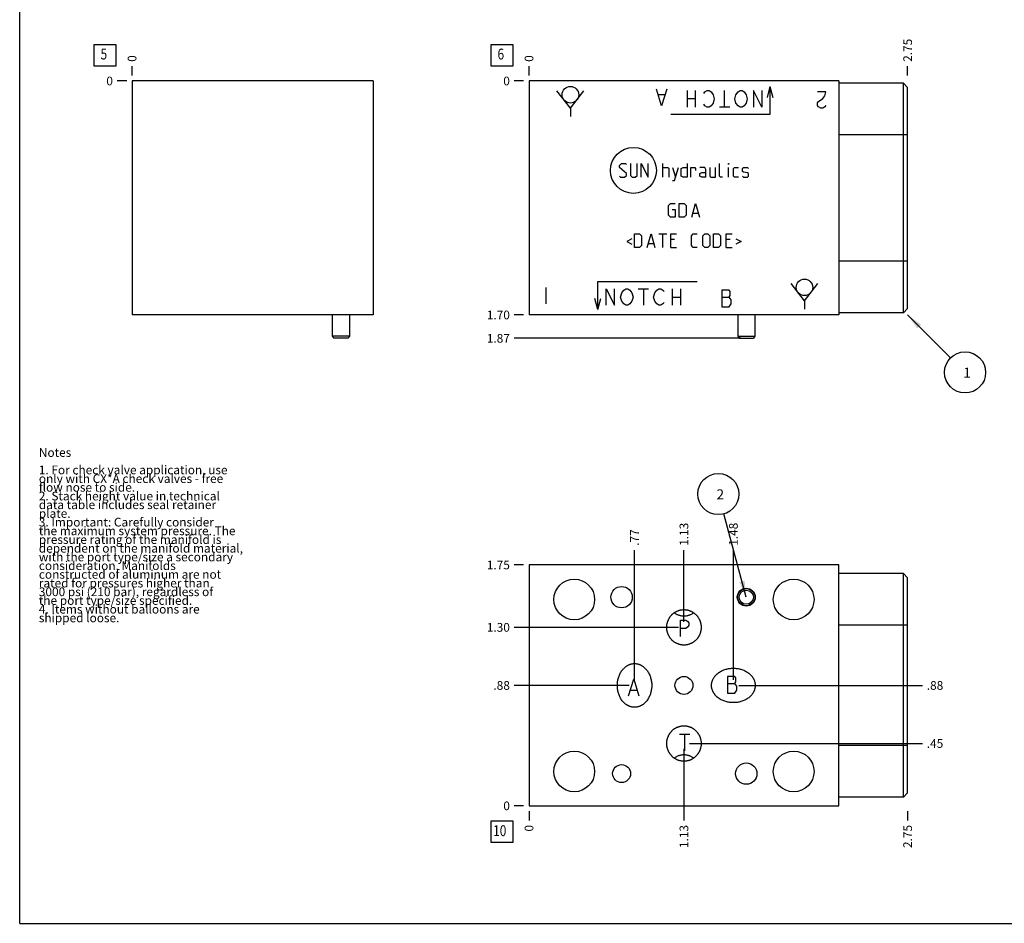
# Model space of a CAD drawing. Units: inches. Extents: x 0.3 to 21.7, y 0.3 to 16.7.
# Drawn here: x 0.3 to 11.6, y 0.3 to 10.7 of the extents above; entities that cross this region are included whole.
import ezdxf

# ---------------------------------------------------------------- set-up
doc = ezdxf.new("R2010")
doc.units = ezdxf.units.IN
doc.header["$LTSCALE"] = 1.21
doc.header["$MEASUREMENT"] = 0
doc.layers.get('0').update_dxf_attribs({"linetype": 'CONTINUOUS'})
doc.styles.get("Standard").update_dxf_attribs({"font": 'txt', "width": 0.8})
doc.dimstyles.new('DIMSTYLE_1', dxfattribs={"dimtxt": 0.1, "dimasz": 0.1875, "dimexe": 0.125, "dimexo": 0.0625, "dimgap": 0.025, "dimtad": 0, "dimtih": 1, "dimtoh": 1, "dimlfac": 0.632463, "dimzin": 4, "dimdsep": 46, "dimtxsty": 'Standard', "dimblk": '_FILLED', "dimblk1": '_FILLED', "dimblk2": '_FILLED', "dimcen": 0.09, "dimadec": 0, "dimazin": 0, "dimtfac": 1, "dimtofl": 0, "dimtmove": 0, "dimatfit": 3, "dimldrblk": '_FILLED', "dimfxl": 1, "dimtolj": 1, "dimtzin": 4, "dimarcsym": 0})
doc.dimstyles.new('DIMSTYLE_2', dxfattribs={"dimtxt": 0.1, "dimasz": 0.1875, "dimexe": 0.125, "dimexo": 0.0625, "dimgap": 0.025, "dimtad": 0, "dimtih": 1, "dimtoh": 1, "dimdec": 0, "dimlfac": 0.632463, "dimzin": 4, "dimdsep": 46, "dimtxsty": 'Standard', "dimblk": '_FILLED', "dimblk1": '_FILLED', "dimblk2": '_FILLED', "dimcen": 0.09, "dimadec": 0, "dimazin": 0, "dimtfac": 1, "dimtdec": 0, "dimtofl": 0, "dimtmove": 0, "dimatfit": 3, "dimldrblk": '_FILLED', "dimfxl": 1, "dimtolj": 1, "dimtzin": 4, "dimarcsym": 0})
doc.dimstyles.get("Standard").update_dxf_attribs({"dimtxt": 0.1, "dimasz": 0.1875, "dimexe": 0.125, "dimexo": 0.0625, "dimgap": 0.09, "dimtad": 0, "dimtih": 1, "dimtoh": 1, "dimdec": 3, "dimzin": 4, "dimdsep": 46, "dimtxsty": 'Standard', "dimblk": '_FILLED', "dimblk1": '_FILLED', "dimblk2": '_FILLED', "dimcen": 0.09, "dimadec": 0, "dimazin": 0, "dimtp": 0.001, "dimtm": 0.001, "dimtfac": 1, "dimtdec": 3, "dimtofl": 0, "dimtmove": 0, "dimatfit": 3, "dimldrblk": '_FILLED', "dimfxl": 1, "dimtolj": 1, "dimtzin": 4, "dimarcsym": 0})

# ---------------------------------------------------------------- blocks, each defined once
blk = doc.blocks.new('*D1')
at = {"color": 2, "linetype": 'Continuous'}
blk.add_line((10.499, 10.041), (10.499, 10.148), dxfattribs=at)
at = {"color": 2, "linetype": 'Continuous', "insert": (10.449, 10.198), "char_height": 0.1, "width": 0.32, "attachment_point": 1, "rotation": 90, "line_spacing_factor": 0.9}
blk.add_mtext('2.75', dxfattribs=at)
blk = doc.blocks.new('_FILLED')
at = {"color": 0, "linetype": 'ByBlock'}
blk.add_solid([(0, 0), (-1, 0.167), (-1, -0.167)], dxfattribs=at)
blk = doc.blocks.new('*D2')
at = {"color": 2, "linetype": 'Continuous'}
blk.add_line((6.151, 10.041), (6.151, 10.148), dxfattribs=at)
at = {"color": 2, "linetype": 'Continuous', "insert": (6.101, 10.198), "char_height": 0.1, "width": 0.08, "attachment_point": 1, "rotation": 90, "line_spacing_factor": 0.9}
blk.add_mtext('0', dxfattribs=at)
blk = doc.blocks.new('*D3')
at = {"color": 2, "linetype": 'Continuous'}
blk.add_line((6.089, 7.29), (5.981, 7.29), dxfattribs=at)
at = {"color": 2, "linetype": 'Continuous', "insert": (5.931, 7.34), "char_height": 0.1, "width": 0.32, "attachment_point": 3, "line_spacing_factor": 0.9}
blk.add_mtext('1.70', dxfattribs=at)
blk = doc.blocks.new('*D4')
at = {"color": 2, "linetype": 'Continuous'}
blk.add_line((6.089, 9.978), (5.981, 9.978), dxfattribs=at)
at = {"color": 2, "linetype": 'Continuous', "insert": (5.931, 10.028), "char_height": 0.1, "width": 0.08, "attachment_point": 3, "line_spacing_factor": 0.9}
blk.add_mtext('0', dxfattribs=at)
blk = doc.blocks.new('*D20')
at = {"color": 2, "linetype": 'Continuous'}
blk.add_line((1.592, 10.041), (1.592, 10.148), dxfattribs=at)
at = {"color": 2, "linetype": 'Continuous', "insert": (1.542, 10.198), "char_height": 0.1, "width": 0.08, "attachment_point": 1, "rotation": 90, "line_spacing_factor": 0.9}
blk.add_mtext('0', dxfattribs=at)
blk = doc.blocks.new('*D21')
at = {"color": 2, "linetype": 'Continuous'}
blk.add_line((1.53, 9.978), (1.422, 9.978), dxfattribs=at)
at = {"color": 2, "linetype": 'Continuous', "insert": (1.372, 10.028), "char_height": 0.1, "width": 0.08, "attachment_point": 3, "line_spacing_factor": 0.9}
blk.add_mtext('0', dxfattribs=at)
blk = doc.blocks.new('*D24')
at = {"color": 2, "linetype": 'Continuous'}
blk.add_line((10.499, 1.588), (10.499, 1.481), dxfattribs=at)
at = {"color": 2, "linetype": 'Continuous', "insert": (10.449, 1.431), "char_height": 0.1, "width": 0.32, "attachment_point": 3, "rotation": 90, "line_spacing_factor": 0.9}
blk.add_mtext('2.75', dxfattribs=at)
blk = doc.blocks.new('*D25')
at = {"color": 2, "linetype": 'Continuous'}
blk.add_line((6.151, 1.588), (6.151, 1.481), dxfattribs=at)
at = {"color": 2, "linetype": 'Continuous', "insert": (6.101, 1.431), "char_height": 0.1, "width": 0.08, "attachment_point": 3, "rotation": 90, "line_spacing_factor": 0.9}
blk.add_mtext('0', dxfattribs=at)
blk = doc.blocks.new('*D26')
at = {"color": 2, "linetype": 'Continuous'}
blk.add_line((6.089, 4.418), (5.981, 4.418), dxfattribs=at)
at = {"color": 2, "linetype": 'Continuous', "insert": (5.931, 4.468), "char_height": 0.1, "width": 0.32, "attachment_point": 3, "line_spacing_factor": 0.9}
blk.add_mtext('1.75', dxfattribs=at)
blk = doc.blocks.new('*D27')
at = {"color": 2, "linetype": 'Continuous'}
blk.add_line((6.089, 1.651), (5.981, 1.651), dxfattribs=at)
at = {"color": 2, "linetype": 'Continuous', "insert": (5.931, 1.701), "char_height": 0.1, "width": 0.08, "attachment_point": 3, "line_spacing_factor": 0.9}
blk.add_mtext('0', dxfattribs=at)
blk = doc.blocks.new('*D28')
at = {"color": 2, "linetype": 'Continuous'}
blk.add_line((7.362, 3.097), (7.362, 4.588), dxfattribs=at)
at = {"color": 2, "linetype": 'Continuous', "insert": (7.312, 4.638), "char_height": 0.1, "width": 0.24, "attachment_point": 1, "rotation": 90, "line_spacing_factor": 0.9}
blk.add_mtext('.77', dxfattribs=at)
blk = doc.blocks.new('*D29')
at = {"color": 2, "linetype": 'Continuous'}
blk.add_line((7.3, 3.034), (5.981, 3.034), dxfattribs=at)
at = {"color": 2, "linetype": 'Continuous', "insert": (5.931, 3.084), "char_height": 0.1, "width": 0.24, "attachment_point": 3, "line_spacing_factor": 0.9}
blk.add_mtext('.88', dxfattribs=at)
blk = doc.blocks.new('*D30')
at = {"color": 2, "linetype": 'Continuous'}
blk.add_line((7.93, 3.764), (7.93, 4.588), dxfattribs=at)
at = {"color": 2, "linetype": 'Continuous', "insert": (7.88, 4.638), "char_height": 0.1, "width": 0.32, "attachment_point": 1, "rotation": 90, "line_spacing_factor": 0.9}
blk.add_mtext('1.13', dxfattribs=at)
blk = doc.blocks.new('*D31')
at = {"color": 2, "linetype": 'Continuous'}
blk.add_line((7.868, 3.701), (5.981, 3.701), dxfattribs=at)
at = {"color": 2, "linetype": 'Continuous', "insert": (5.931, 3.751), "char_height": 0.1, "width": 0.32, "attachment_point": 3, "line_spacing_factor": 0.9}
blk.add_mtext('1.30', dxfattribs=at)
blk = doc.blocks.new('*D32')
at = {"color": 2, "linetype": 'Continuous'}
blk.add_line((7.93, 2.304), (7.93, 1.481), dxfattribs=at)
at = {"color": 2, "linetype": 'Continuous', "insert": (7.88, 1.431), "char_height": 0.1, "width": 0.32, "attachment_point": 3, "rotation": 90, "line_spacing_factor": 0.9}
blk.add_mtext('1.13', dxfattribs=at)
blk = doc.blocks.new('*D33')
at = {"color": 2, "linetype": 'Continuous'}
blk.add_line((7.993, 2.367), (10.669, 2.367), dxfattribs=at)
at = {"color": 2, "linetype": 'Continuous', "insert": (10.719, 2.417), "char_height": 0.1, "width": 0.24, "attachment_point": 1, "line_spacing_factor": 0.9}
blk.add_mtext('.45', dxfattribs=at)
blk = doc.blocks.new('*D34')
at = {"color": 2, "linetype": 'Continuous'}
blk.add_line((8.498, 3.097), (8.498, 4.588), dxfattribs=at)
at = {"color": 2, "linetype": 'Continuous', "insert": (8.448, 4.638), "char_height": 0.1, "width": 0.32, "attachment_point": 1, "rotation": 90, "line_spacing_factor": 0.9}
blk.add_mtext('1.48', dxfattribs=at)
blk = doc.blocks.new('*D35')
at = {"color": 2, "linetype": 'Continuous'}
blk.add_line((8.56, 3.034), (10.669, 3.034), dxfattribs=at)
at = {"color": 2, "linetype": 'Continuous', "insert": (10.719, 3.084), "char_height": 0.1, "width": 0.24, "attachment_point": 1, "line_spacing_factor": 0.9}
blk.add_mtext('.88', dxfattribs=at)
blk = doc.blocks.new('*D36')
at = {"color": 2, "linetype": 'Continuous'}
blk.add_line((8.584, 7.022), (5.981, 7.022), dxfattribs=at)
at = {"color": 2, "linetype": 'Continuous', "insert": (5.931, 7.072), "char_height": 0.1, "width": 0.32, "attachment_point": 3, "line_spacing_factor": 0.9}
blk.add_mtext('1.87', dxfattribs=at)
blk = doc.blocks.new('SUN_FACENUMBER_BL1', base_point=(5.841, 10.274))
at = {"color": 2, "linetype": 'Continuous'}
for p, q in [((5.716, 10.399), (5.966, 10.399)), ((5.716, 10.149), (5.716, 10.399)), ((5.966, 10.399), (5.966, 10.149)), ((5.966, 10.149), (5.716, 10.149))]:
    blk.add_line(p, q, dxfattribs=at)
at = {"color": 2, "linetype": 'Continuous', "width": 0.8}
blk.add_text('6', height=0.125, dxfattribs=at).set_placement((5.789, 10.225))
blk = doc.blocks.new('SUN_NBOMBALLOON_BL2', base_point=(11.159, 6.63))
at = {"color": 2, "linetype": 'Continuous'}
blk.add_circle((11.159, 6.63), 0.236, dxfattribs=at)
at = {"color": 2, "linetype": 'Continuous', "insert": (11.138, 6.685), "char_height": 0.115, "width": 0.092, "attachment_point": 1, "line_spacing_factor": 0.9}
blk.add_mtext('1', dxfattribs=at)
blk = doc.blocks.new('SUN_FACENUMBER_BL5', base_point=(1.282, 10.274))
at = {"color": 2, "linetype": 'Continuous'}
for p, q in [((1.157, 10.399), (1.407, 10.399)), ((1.157, 10.149), (1.157, 10.399)), ((1.407, 10.399), (1.407, 10.149)), ((1.407, 10.149), (1.157, 10.149))]:
    blk.add_line(p, q, dxfattribs=at)
at = {"color": 2, "linetype": 'Continuous', "width": 0.8}
blk.add_text('5', height=0.125, dxfattribs=at).set_placement((1.23, 10.225))
blk = doc.blocks.new('SUN_FACENUMBER_BL7', base_point=(5.841, 1.353))
at = {"color": 2, "linetype": 'Continuous'}
for p, q in [((5.716, 1.478), (5.966, 1.478)), ((5.716, 1.228), (5.716, 1.478)), ((5.966, 1.478), (5.966, 1.228)), ((5.966, 1.228), (5.716, 1.228))]:
    blk.add_line(p, q, dxfattribs=at)
at = {"color": 2, "linetype": 'Continuous', "width": 0.8}
blk.add_text('10', height=0.125, dxfattribs=at).set_placement((5.739, 1.303))
blk = doc.blocks.new('SUN_NBOMBALLOON_BL8', base_point=(8.325, 5.232))
at = {"color": 2, "linetype": 'Continuous'}
blk.add_circle((8.325, 5.232), 0.236, dxfattribs=at)
at = {"color": 2, "linetype": 'Continuous', "insert": (8.304, 5.287), "char_height": 0.115, "width": 0.092, "attachment_point": 1, "line_spacing_factor": 0.9}
blk.add_mtext('2', dxfattribs=at)

msp = doc.modelspace()

# ---------------------------------------------------------------- linework, layer by layer
at = {"color": 7, "linetype": 'Continuous'}
for p, q in [((0.301, 0.301), (0.301, 16.699)), ((1.592, 9.978), (1.592, 7.29)), ((4.359, 9.978), (1.592, 9.978)), ((4.359, 9.978), (4.359, 7.29)), ((6.151, 9.978), (6.151, 7.29)), ((9.709, 9.978), (6.151, 9.978)), ((9.709, 9.978), (9.709, 7.29)), ((10.45, 9.953), (9.709, 9.953)), ((10.45, 7.316), (10.45, 9.953)), ((10.45, 9.953), (10.499, 9.904)), ((10.499, 7.365), (10.499, 9.904)), ((10.499, 9.36), (9.709, 9.36)), ((10.499, 7.909), (9.709, 7.909)), ((10.499, 7.365), (10.45, 7.316)), ((4.359, 7.29), (1.592, 7.29)), ((3.891, 7.29), (3.891, 7.047)), ((4.088, 7.29), (4.088, 7.047)), ((9.709, 7.29), (6.151, 7.29)), ((8.547, 7.29), (8.547, 7.047)), ((8.745, 7.29), (8.745, 7.047)), ((10.45, 7.316), (9.709, 7.316)), ((4.088, 7.047), (3.891, 7.047)), ((3.891, 7.047), (3.908, 7.022)), ((4.071, 7.022), (3.908, 7.022)), ((4.088, 7.047), (4.071, 7.022)), ((8.547, 7.047), (8.745, 7.047)), ((8.547, 7.047), (8.565, 7.022)), ((8.565, 7.022), (8.727, 7.022)), ((8.745, 7.047), (8.727, 7.022)), ((6.151, 4.418), (6.151, 1.651)), ((9.709, 4.418), (6.151, 4.418)), ((9.709, 1.651), (9.709, 4.418)), ((10.45, 4.32), (9.709, 4.32)), ((10.45, 1.75), (10.45, 4.32)), ((10.499, 4.271), (10.45, 4.32)), ((10.499, 1.799), (10.499, 4.271)), ((10.499, 3.727), (9.709, 3.727)), ((10.499, 2.343), (9.709, 2.343)), ((10.45, 1.75), (9.709, 1.75)), ((10.499, 1.799), (10.45, 1.75)), ((6.151, 1.651), (9.709, 1.651)), ((0.301, 0.301), (21.699, 0.301))]:
    msp.add_line(p, q, dxfattribs=at)
at = {"color": 4, "linetype": 'Continuous'}
for p, q in [((6.626, 9.664), (6.472, 9.865)), ((6.626, 9.915), (6.626, 9.917)), ((6.626, 9.664), (6.78, 9.865)), ((7.673, 9.694), (7.614, 9.883)), ((7.732, 9.883), (7.673, 9.694)), ((7.97, 9.678), (7.97, 9.868)), ((8.064, 9.678), (8.064, 9.868)), ((8.159, 9.836), (8.171, 9.852)), ((8.171, 9.852), (8.195, 9.868)), ((8.195, 9.868), (8.219, 9.868)), ((8.219, 9.868), (8.242, 9.852)), ((8.242, 9.852), (8.266, 9.82)), ((8.396, 9.678), (8.396, 9.868)), ((8.527, 9.82), (8.551, 9.852)), ((8.551, 9.852), (8.574, 9.868)), ((8.574, 9.868), (8.598, 9.868)), ((8.598, 9.868), (8.622, 9.852)), ((8.622, 9.852), (8.645, 9.82)), ((8.728, 9.868), (8.728, 9.678)), ((8.823, 9.678), (8.728, 9.868)), ((8.823, 9.868), (8.823, 9.678)), ((8.918, 9.915), (8.884, 9.788)), ((8.918, 9.915), (8.918, 9.593)), ((8.918, 9.915), (8.952, 9.788)), ((9.56, 9.855), (9.465, 9.855)), ((9.548, 9.808), (9.56, 9.855)), ((7.709, 9.82), (7.638, 9.82)), ((8.064, 9.773), (7.97, 9.773)), ((8.266, 9.725), (8.242, 9.694)), ((8.266, 9.82), (8.278, 9.773)), ((8.278, 9.773), (8.266, 9.725)), ((8.515, 9.773), (8.527, 9.82)), ((8.527, 9.725), (8.515, 9.773)), ((8.551, 9.694), (8.527, 9.725)), ((8.645, 9.725), (8.622, 9.694)), ((8.645, 9.82), (8.657, 9.773)), ((8.657, 9.773), (8.645, 9.725)), ((9.465, 9.729), (9.477, 9.744)), ((9.465, 9.697), (9.465, 9.729)), ((9.477, 9.744), (9.525, 9.776)), ((9.525, 9.776), (9.548, 9.808)), ((6.626, 9.664), (6.626, 9.57)), ((8.171, 9.694), (8.159, 9.71)), ((8.195, 9.678), (8.171, 9.694)), ((8.219, 9.678), (8.195, 9.678)), ((8.242, 9.694), (8.219, 9.678)), ((8.456, 9.678), (8.337, 9.678)), ((8.574, 9.678), (8.551, 9.694)), ((8.598, 9.678), (8.574, 9.678)), ((8.622, 9.694), (8.598, 9.678)), ((9.477, 9.681), (9.465, 9.697)), ((9.501, 9.665), (9.477, 9.681)), ((9.525, 9.665), (9.501, 9.665)), ((9.548, 9.681), (9.525, 9.665)), ((9.56, 9.697), (9.548, 9.681)), ((8.918, 9.593), (7.78, 9.593)), ((7.19, 9.007), (7.213, 9.03)), ((7.19, 8.985), (7.19, 9.007)), ((7.269, 8.917), (7.19, 8.985)), ((7.213, 9.03), (7.258, 9.03)), ((7.258, 9.03), (7.269, 9.018)), ((7.315, 9.03), (7.315, 8.894)), ((7.394, 8.894), (7.394, 9.03)), ((7.439, 8.872), (7.439, 9.03)), ((7.439, 9.03), (7.518, 8.872)), ((7.518, 8.872), (7.518, 9.03)), ((7.687, 8.872), (7.687, 9.03)), ((7.687, 8.985), (7.744, 8.985)), ((7.744, 8.985), (7.755, 8.973)), ((7.755, 8.973), (7.755, 8.872)), ((7.8, 8.985), (7.834, 8.872)), ((7.823, 8.834), (7.868, 8.985)), ((7.898, 8.973), (7.921, 8.985)), ((7.898, 8.883), (7.898, 8.973)), ((7.921, 8.985), (7.966, 8.985)), ((7.966, 9.03), (7.966, 8.872)), ((8.011, 8.872), (8.011, 8.985)), ((8.011, 8.985), (8.056, 8.985)), ((8.056, 8.985), (8.064, 8.973)), ((8.064, 8.973), (8.064, 8.951)), ((8.169, 8.985), (8.113, 8.985)), ((8.18, 8.962), (8.169, 8.985)), ((8.18, 8.872), (8.18, 8.962)), ((8.226, 8.985), (8.226, 8.883)), ((8.293, 8.872), (8.293, 8.985)), ((8.338, 8.883), (8.338, 9.03)), ((8.444, 9.03), (8.44, 9.018)), ((8.44, 9.018), (8.44, 9.03)), ((8.44, 9.03), (8.444, 9.03)), ((8.44, 8.872), (8.44, 8.985)), ((8.5, 8.973), (8.512, 8.985)), ((8.5, 8.883), (8.5, 8.973)), ((8.512, 8.985), (8.557, 8.985)), ((8.602, 8.973), (8.613, 8.985)), ((8.602, 8.939), (8.602, 8.973)), ((8.613, 8.932), (8.602, 8.939)), ((8.613, 8.985), (8.658, 8.985)), ((8.658, 8.985), (8.67, 8.973)), ((7.19, 8.883), (7.202, 8.872)), ((7.202, 8.872), (7.247, 8.872)), ((7.247, 8.872), (7.269, 8.894)), ((7.269, 8.894), (7.269, 8.917)), ((7.315, 8.894), (7.337, 8.872)), ((7.337, 8.872), (7.371, 8.872)), ((7.371, 8.872), (7.394, 8.894)), ((7.8, 8.834), (7.823, 8.834)), ((7.921, 8.872), (7.898, 8.883)), ((7.966, 8.872), (7.921, 8.872)), ((8.113, 8.917), (8.135, 8.928)), ((8.113, 8.883), (8.113, 8.917)), ((8.135, 8.872), (8.113, 8.883)), ((8.135, 8.928), (8.18, 8.928)), ((8.18, 8.872), (8.135, 8.872)), ((8.226, 8.883), (8.237, 8.872)), ((8.237, 8.872), (8.293, 8.872)), ((8.35, 8.872), (8.338, 8.883)), ((8.372, 8.872), (8.35, 8.872)), ((8.512, 8.872), (8.5, 8.883)), ((8.557, 8.872), (8.512, 8.872)), ((8.602, 8.883), (8.613, 8.872)), ((8.658, 8.924), (8.613, 8.932)), ((8.613, 8.872), (8.658, 8.872)), ((8.67, 8.917), (8.658, 8.924)), ((8.658, 8.872), (8.67, 8.883)), ((8.67, 8.883), (8.67, 8.917)), ((7.751, 8.549), (7.774, 8.571)), ((7.751, 8.436), (7.751, 8.549)), ((7.774, 8.571), (7.83, 8.571)), ((7.796, 8.503), (7.83, 8.503)), ((7.83, 8.503), (7.83, 8.413)), ((7.875, 8.413), (7.875, 8.571)), ((7.875, 8.571), (7.932, 8.571)), ((7.932, 8.571), (7.955, 8.549)), ((7.955, 8.549), (7.955, 8.436)), ((8.019, 8.413), (8.064, 8.571)), ((8.064, 8.571), (8.109, 8.413)), ((7.774, 8.413), (7.751, 8.436)), ((7.83, 8.413), (7.774, 8.413)), ((7.932, 8.413), (7.875, 8.413)), ((7.955, 8.436), (7.932, 8.413)), ((8.034, 8.458), (8.094, 8.458)), ((7.333, 8.163), (7.273, 8.133)), ((7.363, 8.065), (7.363, 8.223)), ((7.363, 8.223), (7.42, 8.223)), ((7.42, 8.223), (7.443, 8.201)), ((7.443, 8.201), (7.443, 8.088)), ((7.507, 8.065), (7.552, 8.223)), ((7.552, 8.223), (7.597, 8.065)), ((7.642, 8.223), (7.732, 8.223)), ((7.687, 8.065), (7.687, 8.223)), ((7.778, 8.065), (7.778, 8.223)), ((7.778, 8.223), (7.845, 8.223)), ((7.823, 8.156), (7.778, 8.156)), ((8.015, 8.201), (8.037, 8.223)), ((8.015, 8.088), (8.015, 8.201)), ((8.037, 8.223), (8.082, 8.223)), ((8.146, 8.201), (8.169, 8.223)), ((8.146, 8.088), (8.146, 8.201)), ((8.169, 8.223), (8.203, 8.223)), ((8.203, 8.223), (8.226, 8.201)), ((8.226, 8.201), (8.226, 8.088)), ((8.271, 8.223), (8.327, 8.223)), ((8.271, 8.065), (8.271, 8.223)), ((8.327, 8.223), (8.35, 8.201)), ((8.35, 8.201), (8.35, 8.088)), ((8.414, 8.223), (8.482, 8.223)), ((8.414, 8.065), (8.414, 8.223)), ((8.459, 8.156), (8.414, 8.156)), ((8.527, 8.163), (8.587, 8.133)), ((7.273, 8.133), (7.333, 8.103)), ((7.42, 8.065), (7.363, 8.065)), ((7.443, 8.088), (7.42, 8.065)), ((7.522, 8.11), (7.582, 8.11)), ((7.778, 8.065), (7.845, 8.065)), ((8.037, 8.065), (8.015, 8.088)), ((8.082, 8.065), (8.037, 8.065)), ((8.169, 8.065), (8.146, 8.088)), ((8.203, 8.065), (8.169, 8.065)), ((8.226, 8.088), (8.203, 8.065)), ((8.327, 8.065), (8.271, 8.065)), ((8.35, 8.088), (8.327, 8.065)), ((8.414, 8.065), (8.482, 8.065)), ((8.587, 8.133), (8.527, 8.103)), ((9.314, 7.702), (9.314, 7.703)), ((6.344, 7.607), (6.344, 7.417)), ((6.942, 7.354), (6.942, 7.676)), ((6.942, 7.676), (8.08, 7.676)), ((7.037, 7.591), (7.132, 7.401)), ((7.037, 7.401), (7.037, 7.591)), ((7.132, 7.401), (7.132, 7.591)), ((7.238, 7.575), (7.262, 7.591)), ((7.262, 7.591), (7.286, 7.591)), ((7.286, 7.591), (7.309, 7.575)), ((7.404, 7.591), (7.523, 7.591)), ((7.464, 7.591), (7.464, 7.401)), ((7.618, 7.575), (7.641, 7.591)), ((7.641, 7.591), (7.665, 7.591)), ((7.665, 7.591), (7.689, 7.575)), ((7.796, 7.591), (7.796, 7.401)), ((7.891, 7.591), (7.891, 7.401)), ((9.314, 7.451), (9.16, 7.652)), ((9.314, 7.451), (9.468, 7.652)), ((6.942, 7.354), (6.908, 7.481)), ((6.942, 7.354), (6.976, 7.481)), ((7.203, 7.496), (7.215, 7.543)), ((7.215, 7.449), (7.203, 7.496)), ((7.215, 7.543), (7.238, 7.575)), ((7.309, 7.575), (7.333, 7.543)), ((7.333, 7.543), (7.345, 7.496)), ((7.345, 7.496), (7.333, 7.449)), ((7.582, 7.496), (7.594, 7.543)), ((7.594, 7.449), (7.582, 7.496)), ((7.594, 7.543), (7.618, 7.575)), ((7.689, 7.575), (7.701, 7.559)), ((7.796, 7.496), (7.891, 7.496)), ((8.448, 7.575), (8.365, 7.575)), ((8.365, 7.575), (8.365, 7.385)), ((8.365, 7.496), (8.448, 7.496)), ((8.46, 7.559), (8.448, 7.575)), ((8.448, 7.496), (8.46, 7.512)), ((8.472, 7.464), (8.448, 7.496)), ((8.46, 7.512), (8.46, 7.559)), ((8.472, 7.417), (8.472, 7.464)), ((7.238, 7.417), (7.215, 7.449)), ((7.262, 7.401), (7.238, 7.417)), ((7.286, 7.401), (7.262, 7.401)), ((7.309, 7.417), (7.286, 7.401)), ((7.333, 7.449), (7.309, 7.417)), ((7.618, 7.417), (7.594, 7.449)), ((7.641, 7.401), (7.618, 7.417)), ((7.665, 7.401), (7.641, 7.401)), ((7.689, 7.417), (7.665, 7.401)), ((7.701, 7.433), (7.689, 7.417)), ((8.365, 7.385), (8.448, 7.385)), ((8.448, 7.385), (8.472, 7.417)), ((9.314, 7.451), (9.314, 7.356)), ((7.891, 3.595), (7.891, 3.785)), ((7.891, 3.785), (7.95, 3.785)), ((7.95, 3.785), (7.974, 3.769)), ((7.974, 3.769), (7.985, 3.754)), ((7.985, 3.754), (7.985, 3.722)), ((7.95, 3.69), (7.891, 3.69)), ((7.974, 3.706), (7.95, 3.69)), ((7.985, 3.722), (7.974, 3.706)), ((7.294, 2.916), (7.353, 3.105)), ((7.353, 3.105), (7.412, 2.916)), ((8.432, 3.137), (8.432, 2.947)), ((8.515, 3.137), (8.432, 3.137)), ((8.432, 3.058), (8.515, 3.058)), ((8.527, 3.121), (8.515, 3.137)), ((8.515, 3.058), (8.527, 3.074)), ((8.539, 3.026), (8.515, 3.058)), ((8.527, 3.074), (8.527, 3.121)), ((7.317, 2.979), (7.388, 2.979)), ((8.432, 2.947), (8.515, 2.947)), ((8.515, 2.947), (8.539, 2.979)), ((8.539, 2.979), (8.539, 3.026)), ((7.879, 2.473), (7.997, 2.473)), ((7.938, 2.473), (7.938, 2.283))]:
    msp.add_line(p, q, dxfattribs=at)
for centre, radius in [((6.626, 9.82), 0.0949), ((7.35, 8.951), 0.264), ((9.314, 7.607), 0.0949)]:
    msp.add_circle(centre, radius, dxfattribs=at)
at = {"color": 7, "linetype": 'Continuous'}
for centre, radius in [((6.67, 4.022), 0.234), ((9.19, 4.022), 0.234), ((7.214, 4.048), 0.123), ((8.646, 4.048), 0.103), ((8.646, 4.048), 0.0988), ((8.646, 4.048), 0.0811), ((7.93, 3.034), 0.103), ((6.67, 2.046), 0.234), ((9.19, 2.046), 0.234), ((7.214, 2.021), 0.103), ((8.646, 2.021), 0.123)]:
    msp.add_circle(centre, radius, dxfattribs=at)
for points, knots in [([(7.732, 3.701), (7.732, 3.705), (7.733, 3.711), (7.733, 3.721), (7.734, 3.731), (7.736, 3.741), (7.738, 3.75), (7.741, 3.76), (7.744, 3.769), (7.747, 3.778), (7.751, 3.787), (7.755, 3.796), (7.76, 3.805), (7.765, 3.813), (7.77, 3.822), (7.776, 3.83), (7.783, 3.837), (7.789, 3.844), (7.796, 3.851), (7.803, 3.858), (7.811, 3.864), (7.819, 3.87), (7.827, 3.875), (7.836, 3.88), (7.844, 3.885), (7.853, 3.889), (7.863, 3.893), (7.872, 3.896), (7.881, 3.899), (7.891, 3.901), (7.901, 3.903), (7.91, 3.904), (7.92, 3.905), (7.927, 3.905), (7.93, 3.905)], [0, 0, 0, 0, 0.03125, 0.0625, 0.09375, 0.125, 0.156251, 0.187501, 0.218751, 0.250001, 0.281251, 0.312501, 0.343751, 0.375001, 0.406251, 0.437501, 0.468751, 0.500001, 0.531251, 0.562501, 0.593751, 0.625001, 0.656251, 0.687501, 0.718751, 0.750001, 0.781251, 0.812501, 0.843751, 0.875001, 0.90625, 0.9375, 0.968751, 1, 1, 1, 1]), ([(7.818, 3.869), (7.822, 3.866), (7.83, 3.86), (7.843, 3.853), (7.857, 3.847), (7.871, 3.842), (7.885, 3.838), (7.9, 3.835), (7.915, 3.833), (7.925, 3.833), (7.93, 3.833)], [0, 0, 0, 0, 0.125001, 0.250001, 0.375001, 0.500001, 0.625001, 0.750001, 0.875, 1, 1, 1, 1]), ([(7.93, 3.905), (7.933, 3.905), (7.94, 3.905), (7.95, 3.904), (7.959, 3.903), (7.969, 3.901), (7.979, 3.899), (7.988, 3.896), (7.998, 3.893), (8.007, 3.889), (8.016, 3.885), (8.024, 3.88), (8.033, 3.875), (8.041, 3.87), (8.049, 3.864), (8.057, 3.858), (8.064, 3.851), (8.071, 3.844), (8.078, 3.837), (8.084, 3.83), (8.09, 3.822), (8.095, 3.813), (8.1, 3.805), (8.105, 3.796), (8.109, 3.787), (8.113, 3.778), (8.117, 3.769), (8.119, 3.76), (8.122, 3.75), (8.124, 3.741), (8.126, 3.731), (8.127, 3.721), (8.128, 3.711), (8.128, 3.705), (8.128, 3.701)], [0, 0, 0, 0, 0.031249, 0.0625, 0.09375, 0.124999, 0.156249, 0.187499, 0.218749, 0.249999, 0.281249, 0.312499, 0.343749, 0.374999, 0.406249, 0.437499, 0.468749, 0.499999, 0.531249, 0.562499, 0.593749, 0.624999, 0.656249, 0.687499, 0.718749, 0.749999, 0.781249, 0.812499, 0.843749, 0.875, 0.90625, 0.9375, 0.96875, 1, 1, 1, 1]), ([(7.93, 3.833), (7.935, 3.833), (7.945, 3.833), (7.96, 3.835), (7.975, 3.838), (7.989, 3.842), (8.003, 3.847), (8.017, 3.853), (8.03, 3.86), (8.038, 3.866), (8.042, 3.869)], [0, 0, 0, 0, 0.125, 0.249999, 0.374999, 0.499999, 0.624999, 0.749999, 0.874999, 1, 1, 1, 1]), ([(7.93, 3.498), (7.927, 3.498), (7.92, 3.498), (7.91, 3.499), (7.901, 3.5), (7.891, 3.502), (7.881, 3.504), (7.872, 3.507), (7.863, 3.51), (7.853, 3.514), (7.844, 3.518), (7.836, 3.522), (7.827, 3.527), (7.819, 3.533), (7.811, 3.539), (7.803, 3.545), (7.796, 3.551), (7.789, 3.558), (7.783, 3.566), (7.776, 3.573), (7.77, 3.581), (7.765, 3.589), (7.76, 3.598), (7.755, 3.606), (7.751, 3.615), (7.747, 3.624), (7.744, 3.634), (7.741, 3.643), (7.738, 3.653), (7.736, 3.662), (7.734, 3.672), (7.733, 3.682), (7.733, 3.692), (7.732, 3.698), (7.732, 3.701)], [0, 0, 0, 0, 0.031249, 0.0625, 0.09375, 0.124999, 0.156249, 0.187499, 0.218749, 0.249999, 0.281249, 0.312499, 0.343749, 0.374999, 0.406249, 0.437499, 0.468749, 0.499999, 0.531249, 0.562499, 0.593749, 0.624999, 0.656249, 0.687499, 0.718749, 0.749999, 0.781249, 0.812499, 0.843749, 0.875, 0.90625, 0.9375, 0.96875, 1, 1, 1, 1]), ([(8.128, 3.701), (8.128, 3.698), (8.128, 3.692), (8.127, 3.682), (8.126, 3.672), (8.124, 3.662), (8.122, 3.653), (8.119, 3.643), (8.117, 3.634), (8.113, 3.624), (8.109, 3.615), (8.105, 3.606), (8.1, 3.598), (8.095, 3.589), (8.09, 3.581), (8.084, 3.573), (8.078, 3.566), (8.071, 3.558), (8.064, 3.551), (8.057, 3.545), (8.049, 3.539), (8.041, 3.533), (8.033, 3.527), (8.024, 3.522), (8.016, 3.518), (8.007, 3.514), (7.998, 3.51), (7.988, 3.507), (7.979, 3.504), (7.969, 3.502), (7.959, 3.5), (7.95, 3.499), (7.94, 3.498), (7.933, 3.498), (7.93, 3.498)], [0, 0, 0, 0, 0.03125, 0.0625, 0.09375, 0.125, 0.156251, 0.187501, 0.218751, 0.250001, 0.281251, 0.312501, 0.343751, 0.375001, 0.406251, 0.437501, 0.468751, 0.500001, 0.531251, 0.562501, 0.593751, 0.625001, 0.656251, 0.687501, 0.718751, 0.750001, 0.781251, 0.812501, 0.843751, 0.875001, 0.90625, 0.9375, 0.968751, 1, 1, 1, 1]), ([(7.165, 3.034), (7.165, 3.042), (7.165, 3.056), (7.168, 3.078), (7.171, 3.1), (7.177, 3.121), (7.184, 3.142), (7.192, 3.163), (7.203, 3.182), (7.214, 3.201), (7.226, 3.216), (7.236, 3.227), (7.243, 3.234), (7.252, 3.242), (7.26, 3.249), (7.269, 3.255), (7.278, 3.261), (7.288, 3.267), (7.298, 3.271), (7.308, 3.276), (7.319, 3.279), (7.329, 3.282), (7.34, 3.284), (7.351, 3.285), (7.359, 3.285), (7.362, 3.285)], [0, 0, 0, 0, 0.062499, 0.124998, 0.187496, 0.249994, 0.312491, 0.374987, 0.437482, 0.499974, 0.562465, 0.593718, 0.624972, 0.656225, 0.687478, 0.718731, 0.749984, 0.781237, 0.812489, 0.843741, 0.874993, 0.906245, 0.937497, 0.968749, 1, 1, 1, 1]), ([(7.362, 3.285), (7.366, 3.285), (7.373, 3.285), (7.384, 3.284), (7.395, 3.282), (7.406, 3.279), (7.417, 3.276), (7.427, 3.271), (7.437, 3.267), (7.446, 3.261), (7.456, 3.255), (7.465, 3.249), (7.473, 3.242), (7.481, 3.234), (7.489, 3.227), (7.499, 3.216), (7.51, 3.201), (7.522, 3.182), (7.532, 3.163), (7.541, 3.142), (7.548, 3.121), (7.553, 3.1), (7.557, 3.078), (7.56, 3.056), (7.56, 3.042), (7.56, 3.034)], [0, 0, 0, 0, 0.031251, 0.062503, 0.093755, 0.125007, 0.156259, 0.187511, 0.218763, 0.250016, 0.281269, 0.312522, 0.343775, 0.375028, 0.406282, 0.437535, 0.500026, 0.562518, 0.625013, 0.687509, 0.750006, 0.812504, 0.875002, 0.937501, 1, 1, 1, 1]), ([(8.247, 3.034), (8.247, 3.038), (8.247, 3.045), (8.248, 3.056), (8.25, 3.067), (8.253, 3.078), (8.256, 3.088), (8.26, 3.099), (8.265, 3.109), (8.271, 3.118), (8.276, 3.128), (8.283, 3.136), (8.29, 3.145), (8.297, 3.153), (8.305, 3.161), (8.316, 3.171), (8.331, 3.182), (8.349, 3.194), (8.369, 3.204), (8.389, 3.213), (8.41, 3.22), (8.432, 3.225), (8.454, 3.229), (8.476, 3.231), (8.49, 3.232), (8.498, 3.232)], [0, 0, 0, 0, 0.031251, 0.062503, 0.093755, 0.125007, 0.156259, 0.187511, 0.218763, 0.250016, 0.281269, 0.312522, 0.343775, 0.375028, 0.406282, 0.437535, 0.500026, 0.562518, 0.625013, 0.687509, 0.750006, 0.812504, 0.875002, 0.937501, 1, 1, 1, 1]), ([(8.498, 3.232), (8.505, 3.232), (8.52, 3.231), (8.542, 3.229), (8.563, 3.225), (8.585, 3.22), (8.606, 3.213), (8.626, 3.204), (8.646, 3.194), (8.665, 3.182), (8.679, 3.171), (8.69, 3.161), (8.698, 3.153), (8.705, 3.145), (8.712, 3.136), (8.719, 3.128), (8.725, 3.118), (8.73, 3.109), (8.735, 3.099), (8.739, 3.088), (8.742, 3.078), (8.745, 3.067), (8.747, 3.056), (8.748, 3.045), (8.748, 3.038), (8.748, 3.034)], [0, 0, 0, 0, 0.062499, 0.124998, 0.187496, 0.249994, 0.312491, 0.374987, 0.437482, 0.499974, 0.562465, 0.593718, 0.624972, 0.656225, 0.687478, 0.718731, 0.749984, 0.781237, 0.812489, 0.843741, 0.874993, 0.906245, 0.937497, 0.968749, 1, 1, 1, 1]), ([(7.362, 2.783), (7.359, 2.783), (7.351, 2.784), (7.34, 2.785), (7.329, 2.787), (7.319, 2.789), (7.308, 2.793), (7.298, 2.797), (7.288, 2.802), (7.278, 2.807), (7.269, 2.813), (7.26, 2.819), (7.252, 2.826), (7.243, 2.834), (7.236, 2.842), (7.226, 2.853), (7.214, 2.867), (7.203, 2.886), (7.192, 2.906), (7.184, 2.926), (7.177, 2.947), (7.171, 2.968), (7.168, 2.99), (7.165, 3.012), (7.165, 3.027), (7.165, 3.034)], [0, 0, 0, 0, 0.031251, 0.062503, 0.093755, 0.125007, 0.156259, 0.187511, 0.218763, 0.250016, 0.281269, 0.312522, 0.343775, 0.375028, 0.406282, 0.437535, 0.500026, 0.562518, 0.625013, 0.687509, 0.750006, 0.812504, 0.875002, 0.937501, 1, 1, 1, 1]), ([(7.56, 3.034), (7.56, 3.027), (7.56, 3.012), (7.557, 2.99), (7.553, 2.968), (7.548, 2.947), (7.541, 2.926), (7.532, 2.906), (7.522, 2.886), (7.51, 2.867), (7.499, 2.853), (7.489, 2.842), (7.481, 2.834), (7.473, 2.826), (7.465, 2.819), (7.456, 2.813), (7.446, 2.807), (7.437, 2.802), (7.427, 2.797), (7.417, 2.793), (7.406, 2.789), (7.395, 2.787), (7.384, 2.785), (7.373, 2.784), (7.366, 2.783), (7.362, 2.783)], [0, 0, 0, 0, 0.062499, 0.124998, 0.187496, 0.249994, 0.312491, 0.374987, 0.437482, 0.499974, 0.562465, 0.593718, 0.624972, 0.656225, 0.687478, 0.718731, 0.749984, 0.781237, 0.812489, 0.843741, 0.874993, 0.906245, 0.937497, 0.968749, 1, 1, 1, 1]), ([(8.498, 2.837), (8.49, 2.837), (8.476, 2.837), (8.454, 2.839), (8.432, 2.843), (8.41, 2.849), (8.389, 2.856), (8.369, 2.864), (8.349, 2.874), (8.331, 2.886), (8.316, 2.897), (8.305, 2.907), (8.297, 2.915), (8.29, 2.923), (8.283, 2.932), (8.276, 2.941), (8.271, 2.95), (8.265, 2.96), (8.26, 2.97), (8.256, 2.98), (8.253, 2.991), (8.25, 3.001), (8.248, 3.012), (8.247, 3.023), (8.247, 3.03), (8.247, 3.034)], [0, 0, 0, 0, 0.062499, 0.124998, 0.187496, 0.249994, 0.312491, 0.374987, 0.437482, 0.499974, 0.562465, 0.593718, 0.624972, 0.656225, 0.687478, 0.718731, 0.749984, 0.781237, 0.812489, 0.843741, 0.874993, 0.906245, 0.937497, 0.968749, 1, 1, 1, 1]), ([(8.748, 3.034), (8.748, 3.03), (8.748, 3.023), (8.747, 3.012), (8.745, 3.001), (8.742, 2.991), (8.739, 2.98), (8.735, 2.97), (8.73, 2.96), (8.725, 2.95), (8.719, 2.941), (8.712, 2.932), (8.705, 2.923), (8.698, 2.915), (8.69, 2.907), (8.679, 2.897), (8.665, 2.886), (8.646, 2.874), (8.626, 2.864), (8.606, 2.856), (8.585, 2.849), (8.563, 2.843), (8.542, 2.839), (8.52, 2.837), (8.505, 2.837), (8.498, 2.837)], [0, 0, 0, 0, 0.031251, 0.062503, 0.093755, 0.125007, 0.156259, 0.187511, 0.218763, 0.250016, 0.281269, 0.312522, 0.343775, 0.375028, 0.406282, 0.437535, 0.500026, 0.562518, 0.625013, 0.687509, 0.750006, 0.812504, 0.875002, 0.937501, 1, 1, 1, 1]), ([(7.732, 2.367), (7.732, 2.37), (7.733, 2.377), (7.733, 2.387), (7.734, 2.396), (7.736, 2.406), (7.738, 2.416), (7.741, 2.425), (7.744, 2.435), (7.747, 2.444), (7.751, 2.453), (7.755, 2.462), (7.76, 2.471), (7.765, 2.479), (7.77, 2.487), (7.776, 2.495), (7.783, 2.503), (7.789, 2.51), (7.796, 2.517), (7.803, 2.523), (7.811, 2.53), (7.819, 2.536), (7.827, 2.541), (7.836, 2.546), (7.844, 2.551), (7.853, 2.555), (7.863, 2.558), (7.872, 2.562), (7.881, 2.564), (7.891, 2.567), (7.901, 2.568), (7.91, 2.57), (7.92, 2.57), (7.927, 2.571), (7.93, 2.571)], [0, 0, 0, 0, 0.03125, 0.0625, 0.09375, 0.125, 0.156251, 0.187501, 0.218751, 0.250001, 0.281251, 0.312501, 0.343751, 0.375001, 0.406251, 0.437501, 0.468751, 0.500001, 0.531251, 0.562501, 0.593751, 0.625001, 0.656251, 0.687501, 0.718751, 0.750001, 0.781251, 0.812501, 0.843751, 0.875001, 0.90625, 0.9375, 0.968751, 1, 1, 1, 1]), ([(7.93, 2.571), (7.933, 2.571), (7.94, 2.57), (7.95, 2.57), (7.959, 2.568), (7.969, 2.567), (7.979, 2.564), (7.988, 2.562), (7.998, 2.558), (8.007, 2.555), (8.016, 2.551), (8.024, 2.546), (8.033, 2.541), (8.041, 2.536), (8.049, 2.53), (8.057, 2.523), (8.064, 2.517), (8.071, 2.51), (8.078, 2.503), (8.084, 2.495), (8.09, 2.487), (8.095, 2.479), (8.1, 2.471), (8.105, 2.462), (8.109, 2.453), (8.113, 2.444), (8.117, 2.435), (8.119, 2.425), (8.122, 2.416), (8.124, 2.406), (8.126, 2.396), (8.127, 2.387), (8.128, 2.377), (8.128, 2.37), (8.128, 2.367)], [0, 0, 0, 0, 0.031249, 0.0625, 0.09375, 0.124999, 0.156249, 0.187499, 0.218749, 0.249999, 0.281249, 0.312499, 0.343749, 0.374999, 0.406249, 0.437499, 0.468749, 0.499999, 0.531249, 0.562499, 0.593749, 0.624999, 0.656249, 0.687499, 0.718749, 0.749999, 0.781249, 0.812499, 0.843749, 0.875, 0.90625, 0.9375, 0.96875, 1, 1, 1, 1]), ([(7.93, 2.163), (7.927, 2.163), (7.92, 2.163), (7.91, 2.164), (7.901, 2.165), (7.891, 2.167), (7.881, 2.169), (7.872, 2.172), (7.863, 2.175), (7.853, 2.179), (7.844, 2.183), (7.836, 2.188), (7.827, 2.193), (7.819, 2.198), (7.811, 2.204), (7.803, 2.21), (7.796, 2.217), (7.789, 2.224), (7.783, 2.231), (7.776, 2.239), (7.77, 2.247), (7.765, 2.255), (7.76, 2.263), (7.755, 2.272), (7.751, 2.281), (7.747, 2.29), (7.744, 2.299), (7.741, 2.309), (7.738, 2.318), (7.736, 2.328), (7.734, 2.337), (7.733, 2.347), (7.733, 2.357), (7.732, 2.364), (7.732, 2.367)], [0, 0, 0, 0, 0.031249, 0.0625, 0.09375, 0.124999, 0.156249, 0.187499, 0.218749, 0.249999, 0.281249, 0.312499, 0.343749, 0.374999, 0.406249, 0.437499, 0.468749, 0.499999, 0.531249, 0.562499, 0.593749, 0.624999, 0.656249, 0.687499, 0.718749, 0.749999, 0.781249, 0.812499, 0.843749, 0.875, 0.90625, 0.9375, 0.96875, 1, 1, 1, 1]), ([(8.128, 2.367), (8.128, 2.364), (8.128, 2.357), (8.127, 2.347), (8.126, 2.337), (8.124, 2.328), (8.122, 2.318), (8.119, 2.309), (8.117, 2.299), (8.113, 2.29), (8.109, 2.281), (8.105, 2.272), (8.1, 2.263), (8.095, 2.255), (8.09, 2.247), (8.084, 2.239), (8.078, 2.231), (8.071, 2.224), (8.064, 2.217), (8.057, 2.21), (8.049, 2.204), (8.041, 2.198), (8.033, 2.193), (8.024, 2.188), (8.016, 2.183), (8.007, 2.179), (7.998, 2.175), (7.988, 2.172), (7.979, 2.169), (7.969, 2.167), (7.959, 2.165), (7.95, 2.164), (7.94, 2.163), (7.933, 2.163), (7.93, 2.163)], [0, 0, 0, 0, 0.03125, 0.0625, 0.09375, 0.125, 0.156251, 0.187501, 0.218751, 0.250001, 0.281251, 0.312501, 0.343751, 0.375001, 0.406251, 0.437501, 0.468751, 0.500001, 0.531251, 0.562501, 0.593751, 0.625001, 0.656251, 0.687501, 0.718751, 0.750001, 0.781251, 0.812501, 0.843751, 0.875001, 0.90625, 0.9375, 0.968751, 1, 1, 1, 1]), ([(7.93, 2.236), (7.925, 2.236), (7.915, 2.235), (7.9, 2.233), (7.885, 2.23), (7.871, 2.226), (7.857, 2.221), (7.843, 2.215), (7.83, 2.208), (7.822, 2.202), (7.818, 2.199)], [0, 0, 0, 0, 0.125, 0.249999, 0.374999, 0.499999, 0.624999, 0.749999, 0.874999, 1, 1, 1, 1]), ([(8.042, 2.199), (8.038, 2.202), (8.03, 2.208), (8.017, 2.215), (8.003, 2.221), (7.989, 2.226), (7.975, 2.23), (7.96, 2.233), (7.945, 2.235), (7.935, 2.236), (7.93, 2.236)], [0, 0, 0, 0, 0.125001, 0.250001, 0.375001, 0.500001, 0.625001, 0.750001, 0.875, 1, 1, 1, 1])]:
    msp.add_open_spline(points, degree=3, knots=knots, dxfattribs=at)

# ---------------------------------------------------------------- block references
at = {"color": 2, "linetype": 'Continuous'}
for name, p in [('SUN_FACENUMBER_BL5', (1.282, 10.274)), ('SUN_FACENUMBER_BL1', (5.841, 10.274)), ('SUN_NBOMBALLOON_BL2', (11.159, 6.63)), ('SUN_NBOMBALLOON_BL8', (8.325, 5.232)), ('SUN_FACENUMBER_BL7', (5.841, 1.353))]:
    msp.add_blockref(name, p, dxfattribs=at)

# ---------------------------------------------------------------- texts
at = {"color": 2, "linetype": 'Continuous', "insert": (0.521, 5.76), "char_height": 0.1, "width": 3.04, "attachment_point": 1, "line_spacing_factor": 0.6}
msp.add_mtext('Notes\\P \\P1. For check valve application, use\\P   only with CX*A check valves - free\\P   flow nose to side.\\P2. Stack height value in technical\\P   data table includes seal retainer\\P   plate.\\P3. Important: Carefully consider\\P   the maximum system pressure. The\\P   pressure rating of the manifold is\\P   dependent on the manifold material,\\P   with the port type/size a secondary\\P   consideration. Manifolds\\P   constructed of aluminum are not\\P   rated for pressures higher than\\P   3000 psi (210 bar), regardless of\\P   the port type/size specified.\\P4. Items without balloons are\\P   shipped loose.', dxfattribs=at)

# ---------------------------------------------------------------- dimensions: what is measured, and where the dimension line sits
at = {"color": 2, "linetype": 'Continuous'}
for feature_location, offset, dtype, origin, dimstyle, picture, middle in [((10.499, 10.041), (0, 0.107), 1, (6.151, 9.978), 'DIMSTYLE_1', '*D1', (10.499, 10.361)), ((1.592457806, 10.04084691), (0, 0.1075), 1, (1.592457806, 9.97834691), 'DIMSTYLE_2', '*D20', (1.59245764, 10.238346876)), ((6.15127298, 10.04084691), (0, 0.1075), 1, (6.15127298, 9.97834691), 'DIMSTYLE_2', '*D2', (6.151272814, 10.238346971)), ((1.529957806, 9.97834691), (-0.1075, 0), 0, (1.592457806, 9.97834691), 'DIMSTYLE_2', '*D21', (1.33245779, 9.978346893)), ((6.089, 7.29), (-0.107, 0), 0, (6.151, 9.978), 'DIMSTYLE_1', '*D3', (5.781, 7.29)), ((8.584, 7.022), (-2.603, 0), 0, (6.151, 9.978), 'DIMSTYLE_1', '*D36', (5.781, 7.022)), ((6.08877298, 9.97834691), (-0.1075, 0), 0, (6.15127298, 9.97834691), 'DIMSTYLE_2', '*D4', (5.891272766, 9.978346893)), ((7.93, 3.764), (0, 0.824), 1, (6.151, 1.651), 'DIMSTYLE_1', '*D30', (7.93, 4.81)), ((8.498, 3.097), (0, 1.491), 1, (6.151, 1.651), 'DIMSTYLE_1', '*D34', (8.498, 4.81)), ((7.362, 3.097), (0, 1.491), 1, (6.151, 1.651), 'DIMSTYLE_1', '*D28', (7.362, 4.765)), ((6.089, 4.418), (-0.107, 0), 0, (6.151, 1.651), 'DIMSTYLE_1', '*D26', (5.784, 4.418)), ((7.868, 3.701), (-1.886, 0), 0, (6.151, 1.651), 'DIMSTYLE_1', '*D31', (5.781, 3.701)), ((7.2999, 3.0342), (-1.3186, 0), 0, (6.1513, 1.6507), 'DIMSTYLE_1', '*D29', (5.8213, 3.0342)), ((8.5602, 3.0342), (2.1092, 0), 0, (6.1513, 1.6507), 'DIMSTYLE_1', '*D35', (10.8494, 3.0342)), ((7.993, 2.367), (2.677, 0), 0, (6.151, 1.651), 'DIMSTYLE_1', '*D33', (10.849, 2.367)), ((7.93, 2.304), (0, -0.824), 1, (6.151, 1.651), 'DIMSTYLE_1', '*D32', (7.93, 1.283)), ((6.08877298, 1.650686972), (-0.1075, 0), 0, (6.15127298, 1.650686972), 'DIMSTYLE_2', '*D27', (5.891272766, 1.65068692)), ((6.15127298, 1.588186972), (0, -0.1075), 1, (6.15127298, 1.650686972), 'DIMSTYLE_2', '*D25', (6.151272941, 1.390687033)), ((10.499, 1.588), (0, -0.107), 1, (6.151, 1.651), 'DIMSTYLE_1', '*D24', (10.499, 1.273))]:
    dim = msp.add_ordinate_dim(feature_location=feature_location, offset=offset, dtype=dtype, origin=origin, dimstyle=dimstyle, dxfattribs=at)
    dim.commit()
    dim.dimension.update_dxf_attribs({"geometry": picture, "text_midpoint": middle})

# ---------------------------------------------------------------- leaders
for points in [[(10.499, 7.29), (10.993, 6.797)], [(8.646, 4.048), (8.387, 5.004)]]:
    msp.add_leader(points, dimstyle='Standard', override={"dimtad": 0}, dxfattribs=at)

doc.saveas('drawing.dxf')
